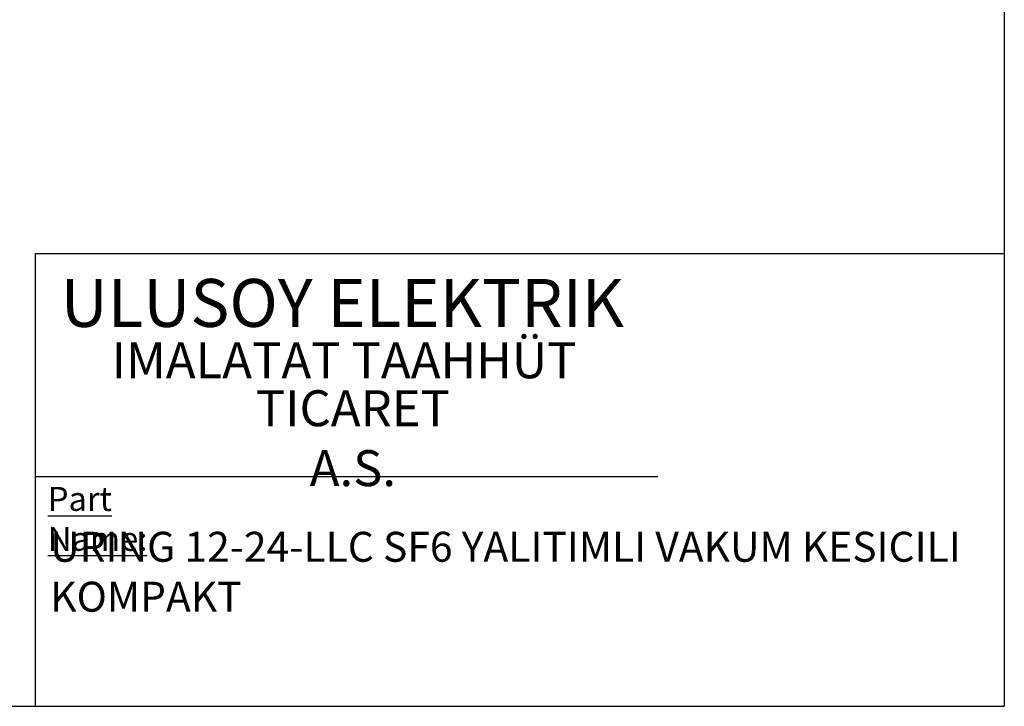
# Model space of a CAD drawing. Units: millimetres. Extents: x 5 to 415, y 5 to 292.
# Drawn here: x 328 to 415, y 5 to 66 of the extents above; entities that cross this region are included whole.
import ezdxf

# ---------------------------------------------------------------- set-up
doc = ezdxf.new("R2010")
doc.units = ezdxf.units.MM
doc.layers.add('FORMAT', color=7, linetype='Continuous')
doc.styles.add('SLDTEXTSTYLE0', font='TXT', dxfattribs={"width": 0.75, "bigfont": 'bigfont'})
doc.styles.add('SLDTEXTSTYLE6', font='TXT', dxfattribs={"width": 0.7, "bigfont": 'bigfont'})

msp = doc.modelspace()

# ---------------------------------------------------------------- linework, layer by layer
for p, q in [((329.3563, 45), (415.00481, 45)), ((384.38555, 25.27419), (329.3563, 25.27419))]:
    msp.add_line(p, q)
at = {"layer": 'FORMAT'}
for p, q in [((415, 292), (415, 5)), ((329.3563, 45), (329.3563, 5)), ((415, 45), (415, 5)), ((20, 5), (415, 5)), ((230, 5), (415, 5))]:
    msp.add_line(p, q, dxfattribs=at)

# ---------------------------------------------------------------- texts
at = {"layer": 'FORMAT', "color": 0, "attachment_point": 2, "style": 'SLDTEXTSTYLE0'}
for s, insert, char_height in [('ULUSOY ELEKTRIK', (356.51048, 42.75021), 4.2333333), ('IMALATAT TAAHHÜT', (356.66862, 37.15261), 3.175), ('{\\FTXT,bigfont|c0;TICARET A.S.\\P}', (357.44179, 32.91928), 3.175)]:
    msp.add_mtext(s, dxfattribs=dict(at, insert=insert, char_height=char_height))
at = {"layer": 'FORMAT', "attachment_point": 1}
for s, insert, char_height, style in [('{\\LPart Name:\\P}', (330.48813, 24.37767), 2.1166667, 'SLDTEXTSTYLE0'), ('URING 12-24-LLC SF6 YALITIMLI VAKUM KESICILI \\PKOMPAKT', (330.6977, 20.41426), 2.6458333, 'SLDTEXTSTYLE6')]:
    msp.add_mtext(s, dxfattribs=dict(at, insert=insert, char_height=char_height, style=style))

doc.saveas('drawing.dxf')
